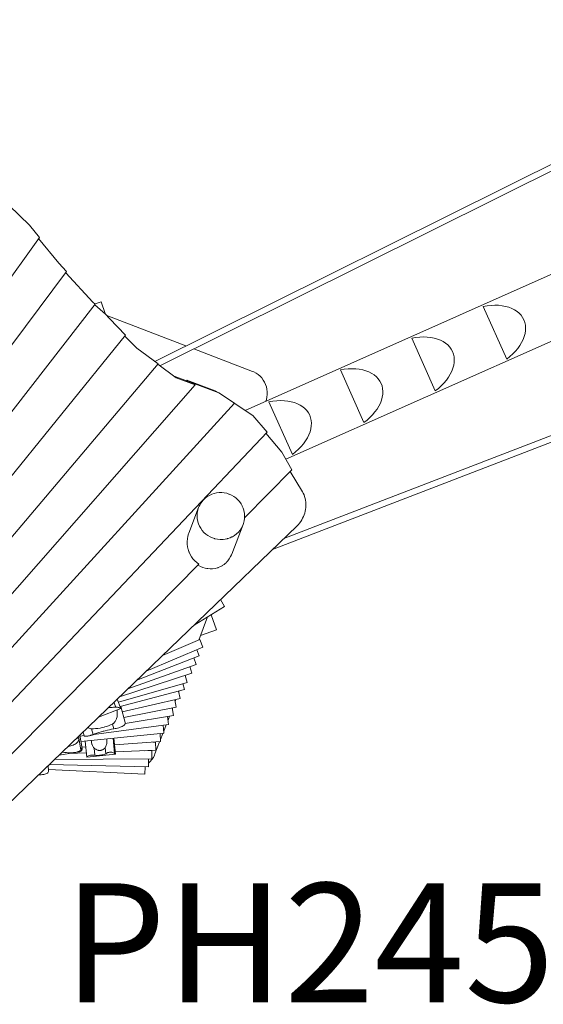
# Model space of a CAD drawing. Units: millimetres. Extents: x 280.6 to 373.1, y 147.9 to 241.3.
# Drawn here: x 347.2 to 354.9, y 160.8 to 175.2 of the extents above; entities that cross this region are included whole.
import ezdxf

# ---------------------------------------------------------------- set-up
doc = ezdxf.new("R2010")
doc.units = ezdxf.units.MM
doc.header["$MEASUREMENT"] = 0
doc.layers.add('Ebene 1', color=7, linetype='Continuous', lineweight=0)

# ---------------------------------------------------------------- blocks, each defined once
blk = doc.blocks.new('Block_0')
at = {"layer": 'Ebene 1', "color": 250, "lineweight": 9}
for p, q in [((359.297, 175.246), (349.199, 170.22)), ((349.273, 170.157), (359.337, 175.165)), ((359.464, 173.479), (350.528, 169.5)), ((347.356, 172.223), (347.061, 172.511)), ((351.127, 168.782), (359.27, 172.407)), ((347.503, 172.045), (347.356, 172.223)), ((347.503, 172.045), (342.91, 165.661)), ((347.787, 171.666), (347.489, 172.026)), ((347.902, 171.541), (347.787, 171.666)), ((347.902, 171.541), (343.19, 165.243)), ((348.29, 171.091), (347.89, 171.525)), ((360.418, 171.209), (351.097, 167.616)), ((348.325, 171.061), (343.506, 164.879)), ((348.325, 171.061), (348.29, 171.091)), ((348.477, 170.916), (348.318, 171.052)), ((348.321, 171.065), (348.409, 171.096)), ((348.409, 171.096), (348.47, 170.923)), ((350.93, 167.455), (360.386, 171.1)), ((354.027, 171.03), (354.372, 170.255)), ((348.532, 170.85), (348.477, 170.916)), ((349.657, 170.448), (348.495, 170.894)), ((348.769, 170.608), (348.532, 170.85)), ((348.769, 170.608), (343.853, 164.539)), ((348.933, 170.415), (348.758, 170.594)), ((352.977, 170.562), (353.322, 169.787)), ((349.247, 170.185), (348.933, 170.415)), ((350.638, 170.072), (349.771, 170.405)), ((349.247, 170.185), (344.131, 164.131)), ((349.512, 169.981), (349.242, 170.18)), ((349.483, 170.003), (349.757, 169.899)), ((351.927, 170.095), (352.272, 169.32)), ((349.795, 169.875), (344.348, 163.669)), ((349.795, 169.875), (349.512, 169.981)), ((349.672, 169.944), (349.664, 169.935)), ((349.71, 169.92), (349.672, 169.944)), ((349.672, 169.944), (350.085, 169.789)), ((349.71, 169.92), (349.708, 169.918)), ((350.141, 169.757), (349.71, 169.92)), ((349.757, 169.899), (349.795, 169.875)), ((350.141, 169.757), (350.085, 169.789)), ((350.369, 169.607), (350.141, 169.757)), ((350.369, 169.607), (345.811, 164.606)), ((350.642, 169.425), (350.367, 169.605)), ((350.878, 169.628), (351.223, 168.853)), ((350.849, 169.18), (350.642, 169.425)), ((350.849, 169.18), (346.35, 164.431)), ((351.067, 168.887), (350.834, 169.164)), ((351.214, 168.627), (351.067, 168.887)), ((351.214, 168.627), (350.519, 167.921)), ((351.37, 168.305), (351.19, 168.602)), ((349.844, 168.072), (349.699, 167.695)), ((350.33, 167.385), (350.497, 167.822)), ((351.291, 167.803), (345.831, 162.54)), ((350.27, 167.615), (350.277, 167.617)), ((349.847, 167.24), (345.299, 162.626)), ((350.164, 166.717), (350.226, 166.614)), ((350.226, 166.614), (349.776, 166.343)), ((349.845, 166.123), (349.976, 166.463)), ((350.027, 166.494), (350.105, 166.274)), ((349.872, 166.192), (350.105, 166.274)), ((349.313, 165.897), (349.861, 166.129)), ((349.861, 166.129), (349.908, 166.019)), ((349.071, 165.663), (349.908, 166.019)), ((349.818, 165.981), (349.853, 165.89)), ((348.933, 165.531), (349.853, 165.89)), ((349.772, 165.859), (349.806, 165.765)), ((348.805, 165.407), (349.806, 165.765)), ((349.714, 165.732), (349.746, 165.634)), ((348.683, 165.29), (349.746, 165.634)), ((349.645, 165.601), (349.674, 165.501)), ((349.645, 165.601), (349.645, 165.601)), ((348.666, 165.208), (349.674, 165.501)), ((348.691, 165.145), (349.636, 165.394)), ((349.549, 165.371), (349.574, 165.265)), ((349.552, 165.359), (349.557, 165.373)), ((349.613, 165.483), (349.636, 165.394)), ((348.701, 165.118), (348.648, 165.255)), ((348.721, 165.069), (349.574, 165.265)), ((349.493, 165.246), (349.515, 165.137)), ((349.498, 165.22), (349.51, 165.25)), ((348.371, 164.989), (348.701, 165.118)), ((348.627, 165.137), (348.599, 165.208)), ((348.763, 164.908), (348.7, 165.148)), ((348.743, 164.984), (349.515, 165.137)), ((349.456, 165.125), (349.475, 165.012)), ((349.458, 165.114), (349.463, 165.127)), ((348.764, 164.895), (349.475, 165.012)), ((349.387, 164.998), (349.402, 164.882)), ((349.394, 164.946), (349.415, 165.002)), ((348.27, 164.818), (348.293, 164.732)), ((348.304, 164.736), (349.402, 164.882)), ((348.577, 164.887), (348.596, 164.816)), ((349.321, 164.872), (349.333, 164.753)), ((349.33, 164.781), (349.367, 164.878)), ((348.082, 164.681), (348.045, 164.675)), ((348.078, 164.706), (348.082, 164.681)), ((348.082, 164.681), (348.111, 164.507)), ((348.131, 164.527), (348.098, 164.726)), ((348.101, 164.709), (348.163, 164.717)), ((348.114, 164.63), (349.333, 164.753)), ((348.148, 164.774), (348.163, 164.716)), ((348.176, 164.636), (348.2, 164.403)), ((348.586, 164.678), (348.608, 164.455)), ((348.62, 164.444), (348.597, 164.679)), ((349.277, 164.747), (349.285, 164.629)), ((349.283, 164.659), (349.319, 164.751)), ((347.964, 164.567), (347.927, 164.56)), ((348.131, 164.526), (348.12, 164.524)), ((348.128, 164.549), (348.185, 164.553)), ((348.128, 164.532), (348.128, 164.532)), ((348.308, 164.534), (348.318, 164.429)), ((348.469, 164.539), (348.478, 164.452)), ((348.607, 164.582), (349.285, 164.629)), ((348.617, 164.48), (349.214, 164.503)), ((349.043, 164.496), (349.155, 164.497)), ((349.155, 164.497), (349.156, 164.377)), ((349.172, 164.621), (349.209, 164.623)), ((349.202, 164.449), (349.271, 164.628)), ((349.209, 164.623), (349.214, 164.503)), ((347.727, 164.368), (349.156, 164.377)), ((347.792, 164.43), (348.031, 164.47)), ((347.938, 164.454), (348.193, 164.464)), ((348.031, 164.47), (348.085, 164.479)), ((348.2, 164.402), (348.62, 164.444)), ((349.108, 164.377), (349.106, 164.257)), ((347.636, 164.195), (347.633, 164.277)), ((347.635, 164.221), (349.053, 164.15)), ((347.648, 164.291), (349.106, 164.257)), ((349.059, 164.258), (349.053, 164.15))]:
    blk.add_line(p, q, dxfattribs=at)
for points in [[(354.372, 170.255), (354.418, 170.291), (354.461, 170.33), (354.5, 170.37), (354.535, 170.412), (354.566, 170.455), (354.592, 170.499), (354.614, 170.542), (354.631, 170.586), (354.643, 170.63), (354.65, 170.673), (354.651, 170.715), (354.648, 170.756), (354.639, 170.795), (354.626, 170.832), (354.607, 170.867), (354.584, 170.9), (354.556, 170.929), (354.524, 170.956), (354.487, 170.98), (354.447, 171), (354.403, 171.017), (354.356, 171.03), (354.306, 171.04), (354.253, 171.046), (354.199, 171.047), (354.142, 171.045), (354.085, 171.039), (354.027, 171.03)], [(354.372, 170.255), (354.418, 170.291), (354.461, 170.33), (354.5, 170.37), (354.535, 170.412), (354.566, 170.455), (354.592, 170.499), (354.614, 170.542), (354.631, 170.586), (354.643, 170.63), (354.65, 170.673), (354.651, 170.715), (354.648, 170.756), (354.639, 170.795), (354.626, 170.832), (354.607, 170.867), (354.584, 170.9), (354.556, 170.929), (354.524, 170.956), (354.487, 170.98), (354.447, 171), (354.403, 171.017), (354.356, 171.03), (354.306, 171.04), (354.253, 171.046), (354.199, 171.047), (354.142, 171.045), (354.085, 171.039), (354.027, 171.03)], [(353.322, 169.787), (353.368, 169.824), (353.411, 169.863), (353.45, 169.903), (353.485, 169.945), (353.516, 169.988), (353.543, 170.031), (353.564, 170.075), (353.581, 170.119), (353.593, 170.163), (353.6, 170.206), (353.602, 170.248), (353.598, 170.288), (353.59, 170.327), (353.576, 170.365), (353.557, 170.4), (353.534, 170.432), (353.506, 170.462), (353.474, 170.489), (353.437, 170.513), (353.397, 170.533), (353.353, 170.55), (353.306, 170.563), (353.256, 170.572), (353.203, 170.578), (353.149, 170.58), (353.093, 170.578), (353.035, 170.572), (352.977, 170.562)], [(353.322, 169.787), (353.368, 169.824), (353.411, 169.863), (353.45, 169.903), (353.485, 169.945), (353.516, 169.988), (353.543, 170.031), (353.564, 170.075), (353.581, 170.119), (353.593, 170.163), (353.6, 170.206), (353.602, 170.248), (353.598, 170.288), (353.59, 170.327), (353.576, 170.365), (353.557, 170.4), (353.534, 170.432), (353.506, 170.462), (353.474, 170.489), (353.437, 170.513), (353.397, 170.533), (353.353, 170.55), (353.306, 170.563), (353.256, 170.572), (353.203, 170.578), (353.149, 170.58), (353.093, 170.578), (353.035, 170.572), (352.977, 170.562)], [(350.638, 170.072), (350.655, 170.065), (350.688, 170.048), (350.718, 170.027), (350.746, 170.004), (350.772, 169.977), (350.794, 169.947), (350.813, 169.916), (350.828, 169.882), (350.84, 169.846), (350.848, 169.81), (350.852, 169.772), (350.852, 169.734), (350.848, 169.697), (350.841, 169.66), (350.833, 169.636)], [(352.272, 169.32), (352.319, 169.357), (352.361, 169.395), (352.4, 169.436), (352.436, 169.478), (352.466, 169.52), (352.493, 169.564), (352.515, 169.608), (352.531, 169.652), (352.543, 169.695), (352.55, 169.738), (352.552, 169.78), (352.548, 169.821), (352.54, 169.86), (352.526, 169.897), (352.508, 169.932), (352.484, 169.965), (352.456, 169.995), (352.424, 170.022), (352.388, 170.045), (352.347, 170.066), (352.303, 170.082), (352.256, 170.096), (352.206, 170.105), (352.154, 170.111), (352.099, 170.113), (352.043, 170.111), (351.985, 170.105), (351.927, 170.095)], [(352.272, 169.32), (352.319, 169.357), (352.361, 169.395), (352.4, 169.436), (352.436, 169.478), (352.466, 169.52), (352.493, 169.564), (352.515, 169.608), (352.531, 169.652), (352.543, 169.695), (352.55, 169.738), (352.552, 169.78), (352.548, 169.821), (352.54, 169.86), (352.526, 169.897), (352.508, 169.932), (352.484, 169.965), (352.456, 169.995), (352.424, 170.022), (352.388, 170.045), (352.347, 170.066), (352.303, 170.082), (352.256, 170.096), (352.206, 170.105), (352.154, 170.111), (352.099, 170.113), (352.043, 170.111), (351.985, 170.105), (351.927, 170.095)], [(351.223, 168.853), (351.269, 168.889), (351.312, 168.928), (351.351, 168.968), (351.386, 169.01), (351.417, 169.053), (351.443, 169.096), (351.465, 169.14), (351.482, 169.184), (351.494, 169.228), (351.5, 169.271), (351.502, 169.313), (351.499, 169.354), (351.49, 169.393), (351.477, 169.43), (351.458, 169.465), (351.435, 169.497), (351.407, 169.527), (351.374, 169.554), (351.338, 169.578), (351.297, 169.598), (351.254, 169.615), (351.206, 169.628), (351.156, 169.638), (351.104, 169.643), (351.049, 169.645), (350.993, 169.643), (350.936, 169.637), (350.878, 169.628)], [(351.223, 168.853), (351.269, 168.889), (351.312, 168.928), (351.351, 168.968), (351.386, 169.01), (351.417, 169.053), (351.443, 169.096), (351.465, 169.14), (351.482, 169.184), (351.494, 169.228), (351.5, 169.271), (351.502, 169.313), (351.499, 169.354), (351.49, 169.393), (351.477, 169.43), (351.458, 169.465), (351.435, 169.497), (351.407, 169.527), (351.374, 169.554), (351.338, 169.578), (351.297, 169.598), (351.254, 169.615), (351.206, 169.628), (351.156, 169.638), (351.104, 169.643), (351.049, 169.645), (350.993, 169.643), (350.936, 169.637), (350.878, 169.628)], [(350.301, 167.625), (350.305, 167.627), (350.334, 167.64), (350.34, 167.643), (350.372, 167.662), (350.401, 167.685), (350.428, 167.711), (350.452, 167.74), (350.473, 167.771), (350.49, 167.804), (350.497, 167.822), (350.503, 167.839), (350.513, 167.875), (350.518, 167.912), (350.519, 167.921), (350.52, 167.95), (350.517, 167.987), (350.51, 168.024), (350.508, 168.032), (350.5, 168.06), (350.494, 168.073), (350.485, 168.094), (350.485, 168.095), (350.467, 168.128), (350.445, 168.158), (350.42, 168.187), (350.392, 168.212), (350.361, 168.235), (350.329, 168.254), (350.294, 168.269), (350.29, 168.27), (350.258, 168.281), (350.221, 168.289), (350.183, 168.292), (350.146, 168.292), (350.108, 168.288), (350.071, 168.279), (350.036, 168.267), (350.002, 168.251), (349.969, 168.232), (349.94, 168.209), (349.913, 168.183), (349.889, 168.154), (349.868, 168.123), (349.861, 168.108), (349.86, 168.108), (349.851, 168.09), (349.844, 168.072)], [(351.291, 167.803), (351.31, 167.823), (351.328, 167.843), (351.344, 167.865), (351.359, 167.889), (351.373, 167.913), (351.384, 167.938), (351.395, 167.963), (351.403, 167.989), (351.41, 168.016), (351.415, 168.043), (351.419, 168.071), (351.42, 168.098), (351.42, 168.125), (351.418, 168.152), (351.414, 168.179), (351.409, 168.206), (351.402, 168.232), (351.393, 168.257), (351.382, 168.281), (351.37, 168.305)], [(350.497, 167.822), (350.49, 167.804), (350.473, 167.771), (350.452, 167.74), (350.428, 167.711), (350.401, 167.685), (350.372, 167.662), (350.34, 167.643), (350.334, 167.64), (350.305, 167.627), (350.301, 167.625), (350.277, 167.617), (350.27, 167.615), (350.27, 167.615), (350.263, 167.613), (350.262, 167.613), (350.233, 167.606), (350.205, 167.603), (350.195, 167.602), (350.158, 167.602), (350.12, 167.606), (350.083, 167.613), (350.076, 167.615), (350.047, 167.625), (350.035, 167.63), (350.012, 167.64), (349.98, 167.659), (349.949, 167.682), (349.921, 167.707), (349.896, 167.736), (349.874, 167.767), (349.856, 167.799), (349.841, 167.834), (349.833, 167.861), (349.831, 167.87), (349.824, 167.907), (349.821, 167.944), (349.823, 167.982), (349.827, 168.015), (349.828, 168.019), (349.838, 168.055), (349.844, 168.072)], [(349.699, 167.695), (349.696, 167.687), (349.685, 167.65), (349.678, 167.611), (349.675, 167.572), (349.675, 167.533), (349.68, 167.494), (349.689, 167.456), (349.693, 167.445), (349.702, 167.418), (349.703, 167.415), (349.718, 167.382), (349.738, 167.349), (349.74, 167.346), (349.761, 167.317), (349.764, 167.314), (349.787, 167.288), (349.816, 167.262), (349.847, 167.24)], [(350.035, 167.63), (350.047, 167.625), (350.076, 167.615)], [(350.205, 167.603), (350.233, 167.606), (350.262, 167.613)], [(349.836, 167.228), (349.838, 167.226), (349.871, 167.207), (349.905, 167.192), (349.94, 167.18), (349.964, 167.176), (349.977, 167.173), (350.014, 167.17), (350.014, 167.17), (350.017, 167.17), (350.05, 167.171), (350.087, 167.176), (350.12, 167.184), (350.122, 167.185), (350.124, 167.186), (350.131, 167.188), (350.156, 167.198), (350.169, 167.205), (350.189, 167.215), (350.192, 167.217), (350.21, 167.229), (350.219, 167.236), (350.225, 167.24), (350.235, 167.249), (350.247, 167.26), (350.254, 167.267), (350.257, 167.27), (350.26, 167.274), (350.273, 167.287), (350.284, 167.303), (350.295, 167.317), (350.314, 167.35), (350.326, 167.377), (350.33, 167.385), (350.33, 167.385)], [(348.627, 165.137), (348.609, 165.135), (348.592, 165.134), (348.575, 165.133), (348.558, 165.131), (348.541, 165.13), (348.524, 165.129), (348.516, 165.128)], [(348.643, 165.095), (348.644, 165.087), (348.645, 165.078), (348.647, 165.052), (348.647, 165.05), (348.647, 165.023), (348.644, 164.997), (348.644, 164.996), (348.638, 164.97), (348.635, 164.963), (348.629, 164.946), (348.623, 164.934), (348.616, 164.923), (348.608, 164.913), (348.599, 164.902), (348.59, 164.895), (348.588, 164.894), (348.577, 164.887)], [(348.644, 165.087), (348.645, 165.078), (348.647, 165.052), (348.647, 165.05), (348.647, 165.023), (348.644, 164.997), (348.644, 164.996), (348.638, 164.97), (348.635, 164.963), (348.629, 164.946), (348.623, 164.934), (348.616, 164.923), (348.608, 164.913), (348.599, 164.902), (348.59, 164.895), (348.588, 164.894), (348.577, 164.887)], [(348.701, 165.118), (348.701, 165.118), (348.701, 165.118), (348.701, 165.118), (348.698, 165.12), (348.693, 165.122), (348.687, 165.124), (348.679, 165.127), (348.67, 165.13), (348.66, 165.133), (348.652, 165.135), (348.649, 165.135), (348.638, 165.137), (348.627, 165.137)], [(348.701, 165.118), (348.701, 165.118), (348.698, 165.12), (348.693, 165.122), (348.687, 165.124), (348.679, 165.127), (348.67, 165.13), (348.66, 165.133), (348.652, 165.135), (348.649, 165.135), (348.638, 165.137), (348.627, 165.137)], [(348.27, 164.818), (348.259, 164.819), (348.248, 164.823), (348.237, 164.828), (348.226, 164.834), (348.217, 164.84)], [(348.27, 164.818), (348.259, 164.819), (348.248, 164.823), (348.237, 164.828), (348.226, 164.834), (348.217, 164.84)], [(348.577, 164.887), (348.549, 164.874), (348.519, 164.863), (348.488, 164.852), (348.464, 164.845), (348.457, 164.843), (348.426, 164.835), (348.394, 164.829), (348.362, 164.824), (348.33, 164.82), (348.3, 164.818), (348.297, 164.818), (348.27, 164.818)], [(348.293, 164.732), (348.304, 164.736), (348.32, 164.742), (348.349, 164.752), (348.379, 164.763), (348.41, 164.773), (348.44, 164.782), (348.45, 164.784), (348.471, 164.79), (348.502, 164.798), (348.534, 164.805), (348.565, 164.811), (348.594, 164.816), (348.596, 164.816)], [(348.577, 164.887), (348.549, 164.874), (348.519, 164.863), (348.488, 164.852), (348.464, 164.845), (348.457, 164.843), (348.426, 164.835), (348.394, 164.829), (348.362, 164.824), (348.33, 164.82), (348.3, 164.818), (348.297, 164.818)], [(348.596, 164.816), (348.615, 164.82), (348.633, 164.824), (348.652, 164.829), (348.671, 164.834), (348.689, 164.84), (348.706, 164.846), (348.722, 164.853), (348.735, 164.859), (348.746, 164.867), (348.755, 164.875), (348.761, 164.883), (348.764, 164.892), (348.764, 164.895), (348.764, 164.901), (348.763, 164.908)], [(348.082, 164.681), (348.083, 164.671), (348.083, 164.666), (348.082, 164.662), (348.08, 164.652), (348.077, 164.643), (348.073, 164.635), (348.068, 164.627), (348.066, 164.625), (348.056, 164.614), (348.043, 164.603), (348.029, 164.594), (348.014, 164.586), (347.998, 164.578), (347.993, 164.577), (347.981, 164.572), (347.964, 164.567)], [(348.082, 164.681), (348.083, 164.671), (348.083, 164.666), (348.082, 164.662), (348.08, 164.652), (348.077, 164.643), (348.073, 164.635), (348.068, 164.627), (348.066, 164.625), (348.056, 164.614), (348.043, 164.603), (348.029, 164.594), (348.014, 164.586), (347.998, 164.578), (347.993, 164.577), (347.981, 164.572), (347.964, 164.567)], [(348.163, 164.716), (348.163, 164.715), (348.166, 164.711), (348.169, 164.709), (348.174, 164.708), (348.18, 164.707), (348.188, 164.707), (348.196, 164.708), (348.206, 164.709), (348.216, 164.711), (348.227, 164.714), (348.238, 164.716), (348.25, 164.719)], [(348.25, 164.719), (348.254, 164.72), (348.259, 164.722), (348.263, 164.723), (348.268, 164.724), (348.272, 164.725), (348.277, 164.727), (348.281, 164.728), (348.285, 164.729), (348.289, 164.731), (348.293, 164.732)], [(348.272, 164.646), (348.27, 164.634), (348.27, 164.621), (348.271, 164.609), (348.274, 164.597), (348.276, 164.587), (348.277, 164.585), (348.282, 164.573), (348.287, 164.562), (348.289, 164.56), (348.293, 164.552), (348.3, 164.542), (348.308, 164.534)], [(348.469, 164.539), (348.475, 164.549), (348.481, 164.56), (348.486, 164.572), (348.486, 164.573), (348.49, 164.585), (348.493, 164.595), (348.493, 164.599), (348.495, 164.613), (348.496, 164.627), (348.495, 164.641), (348.492, 164.654), (348.488, 164.668)], [(347.964, 164.567), (347.944, 164.56), (347.924, 164.553), (347.915, 164.55)], [(347.964, 164.567), (347.944, 164.56), (347.924, 164.553), (347.915, 164.55)], [(348.031, 164.47), (348.032, 164.47), (348.039, 164.471), (348.048, 164.473), (348.057, 164.476), (348.066, 164.478), (348.075, 164.482), (348.083, 164.485), (348.091, 164.49), (348.091, 164.49), (348.098, 164.495), (348.105, 164.501), (348.111, 164.507)], [(348.13, 164.511), (348.126, 164.505), (348.123, 164.5), (348.119, 164.495), (348.114, 164.491), (348.113, 164.49), (348.109, 164.487), (348.103, 164.484), (348.098, 164.482), (348.091, 164.48), (348.086, 164.479), (348.085, 164.479)], [(348.111, 164.507), (348.112, 164.508), (348.112, 164.509), (348.113, 164.509), (348.113, 164.51), (348.114, 164.511), (348.114, 164.512), (348.114, 164.513), (348.115, 164.514), (348.115, 164.515), (348.116, 164.516)], [(348.116, 164.516), (348.117, 164.52), (348.119, 164.523), (348.12, 164.524), (348.122, 164.527), (348.124, 164.529), (348.126, 164.531), (348.128, 164.532), (348.128, 164.532), (348.129, 164.532), (348.13, 164.531), (348.131, 164.529)], [(348.128, 164.532), (348.129, 164.532), (348.13, 164.531), (348.131, 164.529), (348.131, 164.527), (348.131, 164.526)], [(348.131, 164.526), (348.132, 164.524), (348.132, 164.523), (348.132, 164.521), (348.132, 164.52), (348.132, 164.518), (348.131, 164.517), (348.131, 164.515), (348.131, 164.514), (348.13, 164.512), (348.13, 164.511)], [(348.308, 164.534), (348.314, 164.528), (348.322, 164.522), (348.331, 164.516), (348.337, 164.512), (348.355, 164.505), (348.364, 164.503), (348.369, 164.502), (348.374, 164.501), (348.384, 164.501), (348.394, 164.501), (348.396, 164.501), (348.404, 164.501), (348.413, 164.503), (348.422, 164.505), (348.428, 164.507), (348.431, 164.508), (348.439, 164.512), (348.447, 164.516), (348.459, 164.526), (348.469, 164.539)], [(348.369, 164.502), (348.374, 164.501), (348.384, 164.501), (348.394, 164.501), (348.396, 164.501)], [(347.836, 164.473), (347.845, 164.472), (347.872, 164.469), (347.9, 164.467), (347.927, 164.466), (347.954, 164.465), (347.98, 164.465), (348.006, 164.467), (348.028, 164.469), (348.031, 164.47)], [(347.836, 164.473), (347.845, 164.472), (347.872, 164.469), (347.9, 164.467), (347.927, 164.466), (347.954, 164.465), (347.98, 164.465), (348.006, 164.467), (348.028, 164.469), (348.031, 164.47)], [(348.2, 164.403), (348.2, 164.403), (348.201, 164.406), (348.206, 164.41), (348.215, 164.414), (348.225, 164.419), (348.239, 164.424), (348.255, 164.428), (348.271, 164.431), (348.287, 164.432), (348.296, 164.431), (348.304, 164.431), (348.318, 164.429)], [(348.2, 164.403), (348.201, 164.406), (348.206, 164.41), (348.215, 164.414), (348.225, 164.419), (348.239, 164.424), (348.255, 164.428), (348.271, 164.431), (348.287, 164.432), (348.296, 164.431), (348.304, 164.431), (348.318, 164.429)], [(348.2, 164.402), (348.2, 164.402), (348.2, 164.403)], [(348.318, 164.429), (348.334, 164.427), (348.35, 164.427), (348.368, 164.427), (348.386, 164.428), (348.403, 164.43), (348.421, 164.433), (348.438, 164.437), (348.453, 164.441), (348.467, 164.446), (348.478, 164.452)], [(348.318, 164.429), (348.334, 164.427), (348.35, 164.427), (348.368, 164.427), (348.386, 164.428), (348.403, 164.43), (348.421, 164.433), (348.438, 164.437), (348.453, 164.441), (348.467, 164.446), (348.478, 164.452)], [(348.478, 164.452), (348.488, 164.459), (348.502, 164.465), (348.509, 164.467), (348.517, 164.469), (348.525, 164.471), (348.533, 164.472), (348.541, 164.473), (348.543, 164.473), (348.55, 164.473), (348.558, 164.472), (348.566, 164.472), (348.58, 164.469), (348.592, 164.465), (348.602, 164.46), (348.608, 164.455)], [(348.478, 164.452), (348.488, 164.459), (348.502, 164.465), (348.509, 164.467), (348.517, 164.469), (348.525, 164.471), (348.533, 164.472), (348.541, 164.473), (348.543, 164.473), (348.55, 164.473), (348.558, 164.472), (348.566, 164.472), (348.58, 164.469), (348.592, 164.465), (348.602, 164.46), (348.608, 164.455)], [(348.608, 164.455), (348.615, 164.449), (348.619, 164.445), (348.62, 164.444), (348.62, 164.444), (348.62, 164.444)], [(348.608, 164.455), (348.615, 164.449), (348.619, 164.445), (348.62, 164.444)], [(349.202, 164.449), (349.195, 164.431), (349.178, 164.398), (349.157, 164.367), (349.133, 164.338), (349.107, 164.313)], [(347.492, 164.141), (347.511, 164.142), (347.53, 164.143), (347.549, 164.145), (347.567, 164.147), (347.584, 164.15), (347.598, 164.154), (347.611, 164.158), (347.621, 164.164), (347.629, 164.171), (347.634, 164.179), (347.636, 164.188), (347.636, 164.195)]]:
    blk.add_lwpolyline(points, dxfattribs=at)
for points in [[(348.355, 164.505), (348.359, 164.504), (348.364, 164.503), (348.369, 164.502)], [(348.396, 164.501), (348.399, 164.501), (348.401, 164.501), (348.404, 164.501)]]:
    blk.add_open_spline(points, degree=3, dxfattribs=at)

msp = doc.modelspace()

# ---------------------------------------------------------------- block references
at = {"layer": 'Ebene 1'}
msp.add_blockref('Block_0', (0, 0), dxfattribs=at)

# ---------------------------------------------------------------- texts
at = {"layer": 'Ebene 1', "insert": (347.853, 160.797), "char_height": 0.2, "attachment_point": 7}
msp.add_mtext('\\C7;\\FVAGRounded Lt Normal|b0|i0|c1;\\H1.750000;\\W1.000000;PH245cm', dxfattribs=at)

doc.saveas('drawing.dxf')
